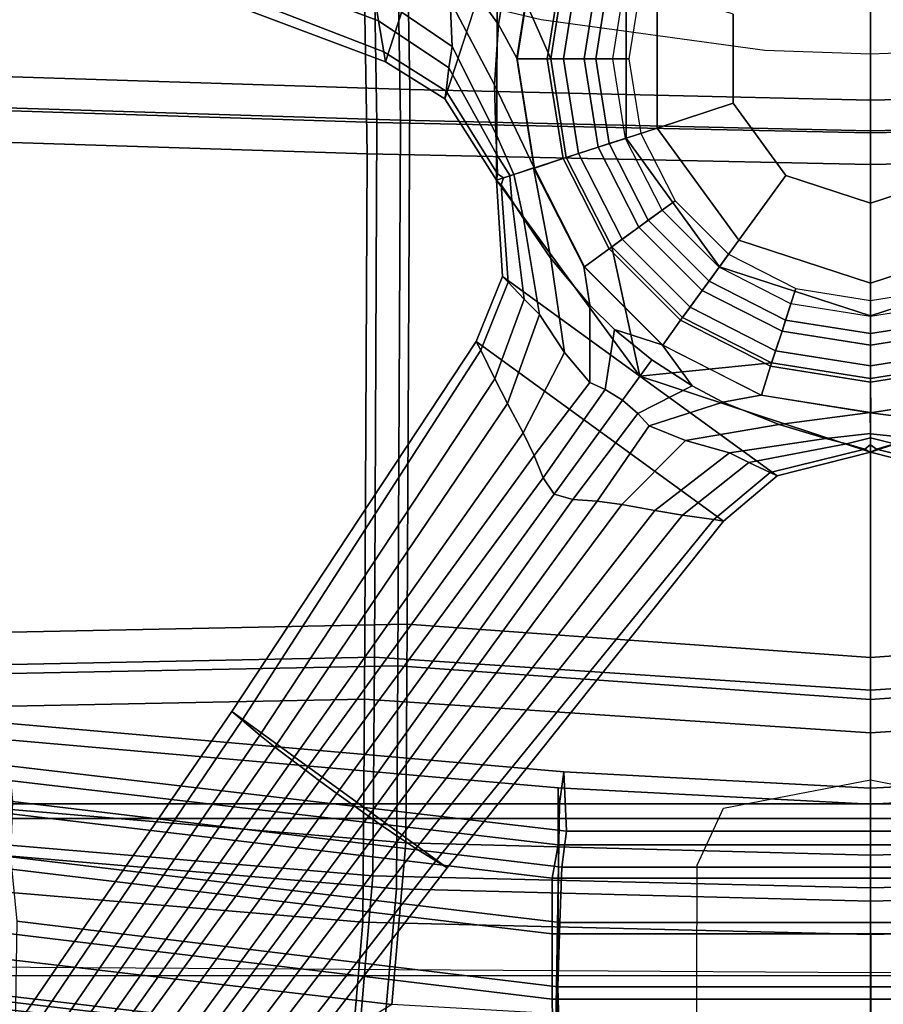
# Model space of a CAD drawing. Units: inches. Extents: x -2 to 195, y -6 to 147.
# Drawn here: x 38 to 41, y 24 to 28 of the extents above; entities that cross this region are included whole.
import ezdxf

# ---------------------------------------------------------------- set-up
doc = ezdxf.new("R2010")
doc.units = ezdxf.units.IN
doc.header["$MEASUREMENT"] = 0
for name, color, linetype in [('SEAT', 5, 'Continuous'), ('SEAT-BACKMAT', 5, 'Continuous'), ('SEAT-BASE', 5, 'Continuous'), ('SEAT-FABRIC', 5, 'Continuous'), ('SEAT-FRAME', 5, 'Continuous'), ('SEAT-SHAFT', 5, 'Continuous')]:
    doc.layers.add(name, color=color, linetype=linetype)

# ---------------------------------------------------------------- blocks, each defined once
blk = doc.blocks.new('1EMBODY_ARMS_0T')
at = {"layer": 'SEAT'}
blk.add_point((0, 0), dxfattribs=at)
at = {"layer": 'SEAT-BACKMAT'}
for points in [[(-2.2809, 1.8915, 18.8574), (-0.2425, 1.8816, 18.9935), (-0.1842, 3.7158, 19.1068), (-2.315, 3.5942, 18.9902)], [(-0.2425, 1.8816, 18.9935), (2.731, 1.9316, 19.2247), (2.7275, 3.6269, 19.302), (-0.1842, 3.7158, 19.1068)], [(-3.7415, 2.0431, 18.2654), (-3.7303, 1.9496, 18.3451), (-3.5293, 3.6619, 18.6251), (-3.5503, 3.6628, 18.5353)], [(-3.6053, 1.8246, 18.2201), (-3.7415, 2.0431, 18.2654), (-3.5503, 3.6628, 18.5353), (-3.4043, 3.5369, 18.5001)], [(-2.9708, 3.5991, 18.8765), (-3.5293, 3.6619, 18.6251), (-3.7303, 1.9496, 18.3451), (-3.1144, 1.8971, 18.6691)], [(-2.2809, 1.8915, 18.8574), (-2.315, 3.5942, 18.9902), (-2.9708, 3.5991, 18.8765), (-3.1144, 1.8971, 18.6691)], [(-0.0592, 3.5908, 18.9818), (-0.1175, 1.7566, 18.8685), (-2.1559, 1.7665, 18.7324), (-2.19, 3.4692, 18.8652)], [(2.8525, 3.5019, 19.177), (2.856, 1.8066, 19.0997), (-0.1175, 1.7566, 18.8685), (-0.0592, 3.5908, 18.9818)], [(-3.6053, 1.8246, 18.2201), (-3.4043, 3.5369, 18.5001), (-2.8458, 3.4741, 18.7515), (-2.9894, 1.7721, 18.5441)], [(-2.8458, 3.4741, 18.7515), (-2.19, 3.4692, 18.8652), (-2.1559, 1.7665, 18.7324), (-2.9894, 1.7721, 18.5441)], [(-3.1606, 0, 18.5767), (-3.1144, 1.8971, 18.6691), (-3.7303, 1.9496, 18.3451), (-3.834, 0, 18.2046)], [(-0.2425, 1.8816, 18.9935), (-0.2824, 0, 18.9544), (2.6704, 0, 19.1896), (2.731, 1.9316, 19.2247)], [(-2.2809, 1.8915, 18.8574), (-3.1144, 1.8971, 18.6691), (-3.1606, 0, 18.5767), (-2.4073, 0, 18.7639)], [(-2.2809, 1.8915, 18.8574), (-2.4073, 0, 18.7639), (-0.2824, 0, 18.9544), (-0.2425, 1.8816, 18.9935)], [(-3.6053, 1.8246, 18.2201), (-2.9894, 1.7721, 18.5441), (-3.0356, 0, 18.4517), (-3.709, 0, 18.0796)], [(2.7954, 0, 19.0646), (-0.1574, 0, 18.8294), (-0.1175, 1.7566, 18.8685), (2.856, 1.8066, 19.0997)], [(-3.0356, 0, 18.4517), (-2.9894, 1.7721, 18.5441), (-2.1559, 1.7665, 18.7324), (-2.2823, 0, 18.6389)], [(-0.1574, 0, 18.8294), (-2.2823, 0, 18.6389), (-2.1559, 1.7665, 18.7324), (-0.1175, 1.7566, 18.8685)], [(-3.7303, -1.9492, 18.3451), (-3.1144, -1.8968, 18.6691), (-3.1606, 0, 18.5767), (-3.834, 0, 18.2046)], [(-3.0356, 0, 18.4517), (-2.9894, -1.7718, 18.5441), (-3.6053, -1.8242, 18.2201), (-3.709, 0, 18.0796)], [(-3.1606, 0, 18.5767), (-3.1144, -1.8968, 18.6691), (-2.2809, -1.8911, 18.8574), (-2.4073, 0, 18.7639)], [(-2.1559, -1.7661, 18.7324), (-2.9894, -1.7718, 18.5441), (-3.0356, 0, 18.4517), (-2.2823, 0, 18.6389)], [(-0.2824, 0, 18.9544), (-2.4073, 0, 18.7639), (-2.2809, -1.8911, 18.8574), (-0.2425, -1.8812, 18.9935)], [(-2.1559, -1.7661, 18.7324), (-2.2823, 0, 18.6389), (-0.1574, 0, 18.8294), (-0.1175, -1.7562, 18.8685)], [(2.6704, 0, 19.1896), (-0.2824, 0, 18.9544), (-0.2425, -1.8812, 18.9935), (2.731, -1.9312, 19.2247)], [(-0.1175, -1.7562, 18.8685), (-0.1574, 0, 18.8294), (2.7954, 0, 19.0646), (2.856, -1.8062, 19.0997)]]:
    blk.add_3dface(points, dxfattribs=at)
at = {"layer": 'SEAT-BASE'}
blk.add_point((0, 0), dxfattribs=at)
for points in [[(-3.9497, 3.4355, 3.835), (-2.4885, 2.4342, 3.7612), (-3.084, 1.6145, 3.7612), (-4.4879, 2.6948, 3.835)], [(-2.5215, 2.396, 4.5115), (-2.4885, 2.4342, 3.7612), (-3.9497, 3.4355, 3.835), (-3.9169, 3.341, 4.4257)], [(0.6316, 3.4205, 4.5115), (0.5824, 3.432, 3.7612), (-0.0116, 1.8495, 3.6796), (0.0259, 1.8548, 4.5143)], [(1.0965, 1.4894, 3.6796), (-0.0116, 1.8495, 3.6796), (0.5824, 3.432, 3.7612), (1.5461, 3.1189, 3.7612)], [(0.7179, 3.3991, 5.1523), (0.6316, 3.4205, 4.5115), (0.0259, 1.8548, 4.5143), (0.1445, 1.876, 5.3124)], [(0.7179, 3.3991, 5.1523), (0.1445, 1.876, 5.3124), (0.2503, 1.8919, 5.7095), (0.7881, 3.3794, 5.4785)], [(-2.5215, 2.396, 4.5115), (-3.9169, 3.341, 4.4257), (-3.9091, 3.2426, 4.9402), (-2.5787, 2.3279, 5.1523)], [(-2.6239, 2.2708, 5.4785), (-2.5787, 2.3279, 5.1523), (-3.9091, 3.2426, 4.9402), (-3.9189, 3.1705, 5.2355)], [(-3.9401, 3.0971, 5.4649), (-2.6743, 2.2051, 5.728), (-2.6239, 2.2708, 5.4785), (-3.9189, 3.1705, 5.2355)], [(-3.9401, 3.0971, 5.4649), (-3.9611, 3.0453, 5.5839), (-2.7126, 2.1542, 5.8544), (-2.6743, 2.2051, 5.728)], [(-2.7126, 2.1542, 5.8544), (-3.9611, 3.0453, 5.5839), (-3.9858, 2.9957, 5.6633), (-2.7522, 2.1009, 5.9353)], [(-2.7522, 2.1009, 5.9353), (-3.9858, 2.9957, 5.6633), (-4.0286, 2.9269, 5.7083), (-2.8006, 2.0348, 5.9697)], [(-4.0286, 2.9269, 5.7083), (-4.0807, 2.865, 5.6633), (-2.8485, 1.9683, 5.9353), (-2.8006, 2.0348, 5.9697)], [(-4.0807, 2.865, 5.6633), (-4.1203, 2.8261, 5.5839), (-2.887, 1.9142, 5.8544), (-2.8485, 1.9683, 5.9353)], [(-2.887, 1.9142, 5.8544), (-4.1203, 2.8261, 5.5839), (-4.1631, 2.7902, 5.4649), (-2.9236, 1.862, 5.728)], [(-2.9705, 1.7938, 5.4785), (-2.9236, 1.862, 5.728), (-4.1631, 2.7902, 5.4649), (-4.2263, 2.7474, 5.2355)], [(-4.2919, 2.7158, 4.9402), (-3.0109, 1.7331, 5.1523), (-2.9705, 1.7938, 5.4785), (-4.2263, 2.7474, 5.2355)], [(-4.2919, 2.7158, 4.9402), (-4.3879, 2.6928, 4.4257), (-3.0579, 1.6577, 4.5115), (-3.0109, 1.7331, 5.1523)], [(-4.4879, 2.6948, 3.835), (-3.084, 1.6145, 3.7612), (-3.0579, 1.6577, 4.5115), (-4.3879, 2.6928, 4.4257)], [(-1.0777, 1.5031, 3.6796), (-1.7625, 0.5605, 3.6796), (-3.084, 1.6145, 3.7612), (-2.4885, 2.4342, 3.7612)], [(-1.0777, 1.5031, 3.6796), (-2.4885, 2.4342, 3.7612), (-2.5215, 2.396, 4.5115), (-1.1112, 1.4854, 4.5143)], [(-1.1112, 1.4854, 4.5143), (-2.5215, 2.396, 4.5115), (-2.5787, 2.3279, 5.1523), (-1.2196, 1.4328, 5.3124)], [(-1.3145, 1.3834, 5.7095), (-1.2196, 1.4328, 5.3124), (-2.5787, 2.3279, 5.1523), (-2.6239, 2.2708, 5.4785)], [(-1.4263, 1.3237, 6.0007), (-1.3145, 1.3834, 5.7095), (-2.6239, 2.2708, 5.4785), (-2.6743, 2.2051, 5.728)], [(-1.4263, 1.3237, 6.0007), (-2.6743, 2.2051, 5.728), (-2.7126, 2.1542, 5.8544), (-1.5126, 1.2819, 6.125)], [(-2.7126, 2.1542, 5.8544), (-2.7522, 2.1009, 5.9353), (-1.598, 1.2477, 6.1829), (-1.5126, 1.2819, 6.125)], [(-2.7522, 2.1009, 5.9353), (-2.8006, 2.0348, 5.9697), (-1.6595, 1.2057, 6.1973), (-1.598, 1.2477, 6.1829)], [(-1.6595, 1.2057, 6.1973), (-2.8006, 2.0348, 5.9697), (-2.8485, 1.9683, 5.9353), (-1.6804, 1.1343, 6.1829)], [(-1.6804, 1.1343, 6.1829), (-2.8485, 1.9683, 5.9353), (-2.887, 1.9142, 5.8544), (-1.6866, 1.0424, 6.125)], [(-2.887, 1.9142, 5.8544), (-2.9236, 1.862, 5.728), (-1.6996, 0.9475, 6.0007), (-1.6866, 1.0424, 6.125)], [(0.0469, 1.5943, 5.7659), (0.2503, 1.8919, 5.7095), (0.1445, 1.876, 5.3124), (-0.0349, 1.6075, 5.332)], [(0.2207, 1.6023, 6.1716), (0.3759, 1.9092, 6.0007), (0.2503, 1.8919, 5.7095), (0.0469, 1.5943, 5.7659)], [(-2.9705, 1.7938, 5.4785), (-1.722, 0.8227, 5.7095), (-1.6996, 0.9475, 6.0007), (-2.9236, 1.862, 5.728)], [(-0.1531, 1.6224, 3.6651), (-0.1234, 1.6183, 4.5258), (0.0259, 1.8548, 4.5143), (-0.0116, 1.8495, 3.6796)], [(-0.0116, 1.8495, 3.6796), (1.0965, 1.4894, 3.6796), (1.0775, 1.2226, 3.6651), (-0.1531, 1.6224, 3.6651)], [(-0.0349, 1.6075, 5.332), (0.1445, 1.876, 5.3124), (0.0259, 1.8548, 4.5143), (-0.1234, 1.6183, 4.5258)], [(-3.0109, 1.7331, 5.1523), (-1.7396, 0.7172, 5.3124), (-1.722, 0.8227, 5.7095), (-2.9705, 1.7938, 5.4785)], [(-3.0109, 1.7331, 5.1523), (-3.0579, 1.6577, 4.5115), (-1.7561, 0.5978, 4.5143), (-1.7396, 0.7172, 5.3124)], [(-3.0579, 1.6577, 4.5115), (-3.084, 1.6145, 3.7612), (-1.7625, 0.5605, 3.6796), (-1.7561, 0.5978, 4.5143)], [(-0.1531, 1.6224, 3.6651), (-0.4634, 1.4261, 3.6498), (-0.4387, 1.4219, 4.5387), (-0.1234, 1.6183, 4.5258)], [(0.4622, 1.4225, 3.6651), (-0.4634, 1.4261, 3.6498), (-0.1531, 1.6224, 3.6651), (0.4622, 1.4225, 3.6651)], [(-0.0349, 1.6075, 5.332), (-0.1234, 1.6183, 4.5258), (-0.4387, 1.4219, 4.5387), (-0.3664, 1.4246, 5.3411)], [(0.0469, 1.5943, 5.7659), (-0.0349, 1.6075, 5.332), (-0.3664, 1.4246, 5.3411), (-0.2848, 1.429, 5.8396)], [(0.2207, 1.6023, 6.1716), (0.0469, 1.5943, 5.7659), (-0.2848, 1.429, 5.8396), (-0.0995, 1.4334, 6.4455)], [(0.3699, 1.591, 6.3499), (0.2207, 1.6023, 6.1716), (-0.0995, 1.4334, 6.4455), (0.1306, 1.4184, 6.7738)], [(0.3699, 1.591, 6.3499), (0.1306, 1.4184, 6.7738), (0.2612, 1.3966, 6.863), (0.4257, 1.5602, 6.4104)], [(-1.7625, 0.5605, 3.6796), (-1.0777, 1.5031, 3.6796), (-0.8298, 1.4025, 3.6651), (-1.5903, 0.3558, 3.6651)], [(-1.1112, 1.4854, 4.5143), (-0.8514, 1.3818, 4.5258), (-0.8298, 1.4025, 3.6651), (-1.0777, 1.5031, 3.6796)], [(-1.1112, 1.4854, 4.5143), (-1.2196, 1.4328, 5.3124), (-0.9166, 1.321, 5.332), (-0.8514, 1.3818, 4.5258)], [(-1.2196, 1.4328, 5.3124), (-1.3145, 1.3834, 5.7095), (-0.975, 1.2623, 5.7659), (-0.9166, 1.321, 5.332)], [(-0.3664, 1.4246, 5.3411), (-0.446, 1.3744, 5.3404), (-0.4409, 1.3592, 5.8391), (-0.2848, 1.429, 5.8396)], [(-0.0995, 1.4334, 6.4455), (-0.2848, 1.429, 5.8396), (-0.4409, 1.3592, 5.8391), (-0.4153, 1.2828, 8.3348)], [(0.1306, 1.4184, 6.7738), (-0.0995, 1.4334, 6.4455), (-0.4153, 1.2828, 8.3348), (0.0017, 1.3489, 8.3348)], [(-0.4634, 1.4261, 3.6498), (-0.3766, 1.1597, 3.4256), (-0.7165, 0.9866, 3.4256), (-1.2101, 0.8792, 3.6651)], [(-1.2101, 0.8792, 3.6651), (-0.8298, 1.4025, 3.6651), (-0.4634, 1.4261, 3.6498), (-1.2101, 0.8792, 3.6651)], [(-0.4809, 1.4082, 4.5387), (-0.8514, 1.3818, 4.5258), (-0.9166, 1.321, 5.332), (-0.541, 1.3679, 5.3411)], [(-0.4809, 1.4082, 4.5387), (-0.4634, 1.4261, 3.6498), (-0.8298, 1.4025, 3.6651), (-0.8514, 1.3818, 4.5258)], [(-0.4544, 1.3993, 4.5382), (-0.4809, 1.4082, 4.5387), (-0.541, 1.3679, 5.3411), (-0.4463, 1.3751, 5.3404)], [(-0.4544, 1.3993, 4.5382), (-0.4634, 1.4261, 3.6498), (-0.4634, 1.4261, 3.6498), (-0.4809, 1.4082, 4.5387)], [(-0.4634, 1.4261, 3.6498), (-0.4634, 1.4261, 3.6498), (-0.4542, 1.3989, 4.5382), (-0.4387, 1.4219, 4.5387)], [(-0.4634, 1.4261, 3.6498), (0.4622, 1.4225, 3.6651), (0.0002, 1.2194, 3.4256), (-0.3766, 1.1597, 3.4256)], [(-0.3664, 1.4246, 5.3411), (-0.4387, 1.4219, 4.5387), (-0.4542, 1.3989, 4.5382), (-0.446, 1.3744, 5.3404)], [(0.4622, 1.4225, 3.6651), (0.7168, 0.9866, 3.4256), (0.3769, 1.1597, 3.4256), (0.0002, 1.2194, 3.4256)], [(0.2612, 1.3966, 6.863), (0.1306, 1.4184, 6.7738), (0.0017, 1.3489, 8.3348), (0.4186, 1.2828, 8.3348)], [(-1.3145, 1.3834, 5.7095), (-1.4263, 1.3237, 6.0007), (-1.1204, 1.1666, 6.1716), (-0.975, 1.2623, 5.7659)], [(-0.541, 1.3679, 5.3411), (-0.9166, 1.321, 5.332), (-0.975, 1.2623, 5.7659), (-0.6095, 1.3235, 5.8396)], [(-0.4412, 1.36, 5.839), (-0.6095, 1.3235, 5.8396), (-0.7621, 1.2182, 6.4455), (-0.416, 1.2847, 8.3348)], [(-0.4412, 1.36, 5.839), (-0.4463, 1.3751, 5.3404), (-0.541, 1.3679, 5.3411), (-0.6095, 1.3235, 5.8396)], [(-1.4263, 1.3237, 6.0007), (-1.5126, 1.2819, 6.125), (-1.2344, 1.0697, 6.3499), (-1.1204, 1.1666, 6.1716)], [(-0.6095, 1.3235, 5.8396), (-0.975, 1.2623, 5.7659), (-1.1204, 1.1666, 6.1716), (-0.7621, 1.2182, 6.4455)], [(0.0001, 1.3476, 8.3348), (-0.4168, 1.2815, 8.3348), (-0.3808, 1.172, 8.4464), (0, 1.2323, 8.4464)], [(0.4171, 1.2815, 8.3348), (0.0001, 1.3476, 8.3348), (0, 1.2323, 8.4464), (0.3808, 1.172, 8.4464)], [(-1.598, 1.2477, 6.1829), (-1.2615, 1.012, 6.4104), (-1.2344, 1.0697, 6.3499), (-1.5126, 1.2819, 6.125)], [(-0.416, 1.2847, 8.3348), (-0.7621, 1.2182, 6.4455), (-0.9394, 1.0707, 6.7738), (-0.7922, 1.0931, 8.3348)], [(-0.4168, 1.2815, 8.3348), (-0.793, 1.0899, 8.3348), (-0.7243, 0.9969, 8.4464), (-0.3808, 1.172, 8.4464)], [(-1.6595, 1.2057, 6.1973), (-1.3011, 0.9453, 6.4389), (-1.2615, 1.012, 6.4104), (-1.598, 1.2477, 6.1829)], [(-1.3523, 0.887, 6.4104), (-1.3011, 0.9453, 6.4389), (-1.6595, 1.2057, 6.1973), (-1.6804, 1.1343, 6.1829)], [(-0.7621, 1.2182, 6.4455), (-1.1204, 1.1666, 6.1716), (-1.2344, 1.0697, 6.3499), (-0.9394, 1.0707, 6.7738)], [(0, 1.2323, 8.4464), (-0.3808, 1.172, 8.4464), (-0.3375, 1.0388, 8.4464), (0, 1.0923, 8.4464)], [(0, 1.1709, 2.3562), (-0.3618, 1.1136, 2.3562), (-0.3766, 1.1597, 3.4256), (0.0002, 1.2194, 3.4256)], [(0.3808, 1.172, 8.4464), (0, 1.2323, 8.4464), (0, 1.0923, 8.4464), (0.3375, 1.0388, 8.4464)], [(0.3618, 1.1136, 2.3562), (0, 1.1709, 2.3562), (0.0002, 1.2194, 3.4256), (0.3769, 1.1597, 3.4256)], [(-0.3808, 1.172, 8.4464), (-0.7243, 0.9969, 8.4464), (-0.642, 0.8837, 8.4464), (-0.3375, 1.0388, 8.4464)], [(0, 1.0922, 2.281), (-0.3375, 1.0388, 2.281), (-0.3618, 1.1136, 2.3562), (0, 1.1709, 2.3562)], [(0.3375, 1.0388, 2.281), (0, 1.0922, 2.281), (0, 1.1709, 2.3562), (0.3618, 1.1136, 2.3562)], [(-1.3988, 0.8434, 6.3499), (-1.3523, 0.887, 6.4104), (-1.6804, 1.1343, 6.1829), (-1.6866, 1.0424, 6.125)], [(-0.3618, 1.1136, 2.3562), (-0.6882, 0.9473, 2.3562), (-0.7165, 0.9866, 3.4256), (-0.3766, 1.1597, 3.4256)], [(-0.793, 1.0899, 8.3348), (-1.0915, 0.7914, 8.3348), (-0.997, 0.7243, 8.4464), (-0.7243, 0.9969, 8.4464)], [(-0.7922, 1.0931, 8.3348), (-0.9394, 1.0707, 6.7738), (-1.0323, 0.9763, 6.863), (-1.0907, 0.7946, 8.3348)], [(-0.3375, 1.0388, 2.281), (-0.642, 0.8836, 2.281), (-0.6882, 0.9473, 2.3562), (-0.3618, 1.1136, 2.3562)], [(0, 1.0923, 8.4464), (-0.3375, 1.0388, 8.4464), (-0.3035, 0.9342, 8.3839), (0, 0.9823, 8.3839)], [(0.0001, 1.0475, 2.281), (-0.3236, 0.9962, 2.281), (-0.3375, 1.0388, 2.281), (0, 1.0922, 2.281)], [(0.3375, 1.0388, 8.4464), (0, 1.0923, 8.4464), (0, 0.9823, 8.3839), (0.3036, 0.9342, 8.3839)], [(0.3237, 0.9962, 2.281), (0.0001, 1.0475, 2.281), (0, 1.0922, 2.281), (0.3375, 1.0388, 2.281)], [(-1.0323, 0.9763, 6.863), (-0.9394, 1.0707, 6.7738), (-1.2344, 1.0697, 6.3499), (-1.2615, 1.012, 6.4104)], [(-1.3988, 0.8434, 6.3499), (-1.6866, 1.0424, 6.125), (-1.6996, 0.9475, 6.0007), (-1.4557, 0.7051, 6.1716)], [(-0.3236, 0.9962, 2.281), (-0.6156, 0.8474, 2.281), (-0.642, 0.8836, 2.281), (-0.3375, 1.0388, 2.281)], [(-0.3375, 1.0388, 8.4464), (-0.642, 0.8837, 8.4464), (-0.5774, 0.7947, 8.3839), (-0.3035, 0.9342, 8.3839)], [(0, 0.9211, 2.3794), (-0.2846, 0.876, 2.3794), (-0.3236, 0.9962, 2.281), (0.0001, 1.0475, 2.281)], [(0.2846, 0.876, 2.3794), (0, 0.9211, 2.3794), (0.0001, 1.0475, 2.281), (0.3237, 0.9962, 2.281)], [(-1.2615, 1.012, 6.4104), (-1.3011, 0.9453, 6.4389), (-1.1481, 0.8341, 6.9058), (-1.0323, 0.9763, 6.863)], [(-1.0907, 0.7946, 8.3348), (-1.0323, 0.9763, 6.863), (-1.1481, 0.8341, 6.9058), (-1.2475, 0.68, 6.863)], [(-1.1594, 0.377, 3.4256), (-1.2101, 0.8792, 3.6651), (-0.7165, 0.9866, 3.4256), (-0.9862, 0.7168, 3.4256)], [(-0.7243, 0.9969, 8.4464), (-0.997, 0.7243, 8.4464), (-0.8837, 0.642, 8.4464), (-0.642, 0.8837, 8.4464)], [(-0.6882, 0.9473, 2.3562), (-0.9473, 0.6882, 2.3562), (-0.9862, 0.7168, 3.4256), (-0.7165, 0.9866, 3.4256)], [(-0.2846, 0.876, 2.3794), (-0.5414, 0.7452, 2.3794), (-0.6156, 0.8474, 2.281), (-0.3236, 0.9962, 2.281)], [(-1.4557, 0.7051, 6.1716), (-1.6996, 0.9475, 6.0007), (-1.722, 0.8227, 5.7095), (-1.5018, 0.5372, 5.7659)], [(-1.1481, 0.8341, 6.9058), (-1.3011, 0.9453, 6.4389), (-1.3523, 0.887, 6.4104), (-1.2475, 0.68, 6.863)], [(-0.642, 0.8836, 2.281), (-0.8836, 0.642, 2.281), (-0.9473, 0.6882, 2.3562), (-0.6882, 0.9473, 2.3562)], [(-0.3028, 0.932, 2.3931), (-0.7928, 0.576, 2.3931), (-0.7928, 0.576, 9.8931), (-0.3028, 0.932, 9.8931)], [(-0.3028, 0.932, 9.8931), (-0.7928, 0.576, 9.8931), (-0.6917, 0.5026, 10.0181), (-0.2642, 0.8132, 10.0181)], [(0.3028, 0.932, 2.3931), (-0.3028, 0.932, 2.3931), (-0.3028, 0.932, 9.8931), (0.3028, 0.932, 9.8931)], [(0.3028, 0.932, 9.8931), (-0.3028, 0.932, 9.8931), (-0.2642, 0.8132, 10.0181), (0.2642, 0.8132, 10.0181)], [(-1.2101, 0.8792, 3.6651), (-1.4995, 0, 3.6498), (-1.5903, 0.3558, 3.6651), (-1.2101, 0.8792, 3.6651)], [(-1.219, 0.0002, 3.4256), (-1.4995, 0, 3.6498), (-1.2101, 0.8792, 3.6651), (-1.1594, 0.377, 3.4256)], [(-1.3988, 0.8434, 6.3499), (-1.3086, 0.5625, 6.7738), (-1.2475, 0.68, 6.863), (-1.3523, 0.887, 6.4104)], [(-0.642, 0.8837, 8.4464), (-0.8837, 0.642, 8.4464), (-0.7947, 0.5774, 8.3839), (-0.5774, 0.7947, 8.3839)], [(-0.6156, 0.8474, 2.281), (-0.8474, 0.6157, 2.281), (-0.8836, 0.642, 2.281), (-0.642, 0.8836, 2.281)], [(-1.3988, 0.8434, 6.3499), (-1.4557, 0.7051, 6.1716), (-1.394, 0.3483, 6.4455), (-1.3086, 0.5625, 6.7738)], [(-0.5414, 0.7452, 2.3794), (-0.7452, 0.5414, 2.3794), (-0.8474, 0.6157, 2.281), (-0.6156, 0.8474, 2.281)], [(-1.5018, 0.5372, 5.7659), (-1.722, 0.8227, 5.7095), (-1.7396, 0.7172, 5.3124), (-1.5396, 0.4636, 5.332)], [(-1.2475, 0.68, 6.863), (-1.3086, 0.5625, 6.7738), (-1.2823, 0.4184, 8.3348), (-1.0907, 0.7946, 8.3348)], [(-1.0915, 0.7914, 8.3348), (-1.2831, 0.4152, 8.3348), (-1.172, 0.3808, 8.4464), (-0.997, 0.7243, 8.4464)], [(-0.2642, 0.8132, 10.0181), (-0.6917, 0.5026, 10.0181), (-0.445, 0.3233, 10.0181), (-0.17, 0.5231, 10.0181)], [(0.2642, 0.8132, 10.0181), (-0.2642, 0.8132, 10.0181), (-0.17, 0.5231, 10.0181), (0.17, 0.5231, 10.0181)], [(-1.5396, 0.4636, 5.332), (-1.7396, 0.7172, 5.3124), (-1.7561, 0.5978, 4.5143), (-1.5772, 0.3828, 4.5258)], [(-0.997, 0.7243, 8.4464), (-1.172, 0.3808, 8.4464), (-1.0388, 0.3375, 8.4464), (-0.8837, 0.642, 8.4464)], [(-0.9473, 0.6882, 2.3562), (-1.1136, 0.3618, 2.3562), (-1.1594, 0.377, 3.4256), (-0.9862, 0.7168, 3.4256)], [(-1.4557, 0.7051, 6.1716), (-1.5018, 0.5372, 5.7659), (-1.4471, 0.1707, 5.8396), (-1.394, 0.3483, 6.4455)], [(-0.8836, 0.642, 2.281), (-1.0388, 0.3375, 2.281), (-1.1136, 0.3618, 2.3562), (-0.9473, 0.6882, 2.3562)], [(-0.8474, 0.6157, 2.281), (-0.9961, 0.3237, 2.281), (-1.0388, 0.3375, 2.281), (-0.8836, 0.642, 2.281)], [(-0.8837, 0.642, 8.4464), (-1.0388, 0.3375, 8.4464), (-0.9342, 0.3035, 8.3839), (-0.7947, 0.5774, 8.3839)], [(-0.7452, 0.5414, 2.3794), (-0.876, 0.2846, 2.3794), (-0.9961, 0.3237, 2.281), (-0.8474, 0.6157, 2.281)], [(-1.5903, 0.3558, 3.6651), (-1.5772, 0.3828, 4.5258), (-1.7561, 0.5978, 4.5143), (-1.7625, 0.5605, 3.6796)], [(-0.7928, 0.576, 2.3931), (-0.98, 0, 2.3931), (-0.98, 0, 9.8931), (-0.7928, 0.576, 9.8931)], [(-0.7928, 0.576, 9.8931), (-0.98, 0, 9.8931), (-0.855, 0, 10.0181), (-0.6917, 0.5026, 10.0181)], [(-1.5018, 0.5372, 5.7659), (-1.5396, 0.4636, 5.332), (-1.4681, 0.0918, 5.3411), (-1.4471, 0.1707, 5.8396)], [(-1.3086, 0.5625, 6.7738), (-1.394, 0.3483, 6.4455), (-1.3484, 0.0015, 8.3348), (-1.2823, 0.4184, 8.3348)], [(-0.6917, 0.5026, 10.0181), (-0.855, 0, 10.0181), (-0.55, 0, 10.0181), (-0.445, 0.3233, 10.0181)], [(-1.5396, 0.4636, 5.332), (-1.5772, 0.3828, 4.5258), (-1.4879, 0.0222, 4.5387), (-1.4681, 0.0918, 5.3411)], [(-1.2831, 0.4152, 8.3348), (-1.3492, -0.0017, 8.3348), (-1.2323, 0, 8.4464), (-1.172, 0.3808, 8.4464)], [(-1.5903, 0.3558, 3.6651), (-1.4995, 0, 3.6498), (-1.4879, 0.0222, 4.5387), (-1.5772, 0.3828, 4.5258)], [(-1.172, 0.3808, 8.4464), (-1.2323, 0, 8.4464), (-1.0923, 0, 8.4464), (-1.0388, 0.3375, 8.4464)], [(-1.1136, 0.3618, 2.3562), (-1.1709, 0, 2.3562), (-1.219, 0.0002, 3.4256), (-1.1594, 0.377, 3.4256)], [(-1.394, 0.3483, 6.4455), (-1.4471, 0.1707, 5.8396), (-1.4289, 0.0007, 5.8391), (-1.3484, 0.0015, 8.3348)], [(-1.0388, 0.3375, 2.281), (-1.0922, 0, 2.281), (-1.1709, 0, 2.3562), (-1.1136, 0.3618, 2.3562)], [(-1.0388, 0.3375, 8.4464), (-1.0923, 0, 8.4464), (-0.9823, 0, 8.3839), (-0.9342, 0.3035, 8.3839)], [(-0.9961, 0.3237, 2.281), (-1.0474, 0, 2.281), (-1.0922, 0, 2.281), (-1.0388, 0.3375, 2.281)], [(-0.876, 0.2846, 2.3794), (-0.9211, 0, 2.3794), (-1.0474, 0, 2.281), (-0.9961, 0.3237, 2.281)], [(-1.4681, 0.0918, 5.3411), (-1.445, 0.0005, 5.3404), (-1.4289, 0.0007, 5.8391), (-1.4471, 0.1707, 5.8396)], [(-1.4681, 0.0918, 5.3411), (-1.4879, 0.0222, 4.5387), (-1.4708, 0.0003, 4.5382), (-1.445, 0.0005, 5.3404)], [(-1.4879, -0.0222, 4.5387), (-1.4995, 0, 3.6498), (-1.5903, -0.3558, 3.6651), (-1.5772, -0.3828, 4.5258)], [(-1.2101, -0.8792, 3.6651), (-1.5903, -0.3558, 3.6651), (-1.4995, 0, 3.6498), (-1.2101, -0.8792, 3.6651)], [(-1.4995, 0, 3.6498), (-1.4995, 0, 3.6498), (-1.4708, 0.0003, 4.5382), (-1.4879, 0.0222, 4.5387)], [(-1.4712, 0.0003, 4.5382), (-1.4995, 0, 3.6498), (-1.4995, 0, 3.6498), (-1.4879, -0.0222, 4.5387)], [(-1.2101, -0.8792, 3.6651), (-1.4995, 0, 3.6498), (-1.219, 0.0002, 3.4256), (-1.1594, -0.3765, 3.4256)], [(-1.4712, 0.0003, 4.5382), (-1.4879, -0.0222, 4.5387), (-1.4681, -0.0918, 5.3411), (-1.4457, 0.0005, 5.3404)], [(-1.4298, 0.0006, 5.839), (-1.4457, 0.0005, 5.3404), (-1.4681, -0.0918, 5.3411), (-1.4471, -0.1707, 5.8396)], [(-1.4298, 0.0006, 5.839), (-1.4471, -0.1707, 5.8396), (-1.394, -0.3483, 6.4455), (-1.3504, 0.0013, 8.3348)], [(-1.3504, 0.0013, 8.3348), (-1.394, -0.3483, 6.4455), (-1.3086, -0.5625, 6.7738), (-1.2844, -0.4156, 8.3348)], [(-1.2323, 0, 8.4464), (-1.172, -0.3808, 8.4464), (-1.0388, -0.3375, 8.4464), (-1.0923, 0, 8.4464)], [(-1.1709, 0, 2.3562), (-1.1136, -0.3618, 2.3562), (-1.1594, -0.3765, 3.4256), (-1.219, 0.0002, 3.4256)], [(-1.0922, 0, 2.281), (-1.0388, -0.3375, 2.281), (-1.1136, -0.3618, 2.3562), (-1.1709, 0, 2.3562)], [(-1.0923, 0, 8.4464), (-1.0388, -0.3375, 8.4464), (-0.9342, -0.3035, 8.3839), (-0.9823, 0, 8.3839)], [(-1.0474, 0, 2.281), (-0.9961, -0.3237, 2.281), (-1.0388, -0.3375, 2.281), (-1.0922, 0, 2.281)], [(-0.9211, 0, 2.3794), (-0.876, -0.2846, 2.3794), (-0.9961, -0.3237, 2.281), (-1.0474, 0, 2.281)], [(-0.98, 0, 2.3931), (-0.7928, -0.576, 2.3931), (-0.7928, -0.576, 9.8931), (-0.98, 0, 9.8931)], [(-0.98, 0, 9.8931), (-0.7928, -0.576, 9.8931), (-0.6917, -0.5026, 10.0181), (-0.855, 0, 10.0181)], [(-0.855, 0, 10.0181), (-0.6917, -0.5026, 10.0181), (-0.445, -0.3233, 10.0181), (-0.55, 0, 10.0181)], [(-1.4879, -0.0222, 4.5387), (-1.5772, -0.3828, 4.5258), (-1.5396, -0.4636, 5.332), (-1.4681, -0.0918, 5.3411)], [(-1.3492, -0.0017, 8.3348), (-1.2831, -0.4187, 8.3348), (-1.172, -0.3808, 8.4464), (-1.2323, 0, 8.4464)]]:
    blk.add_3dface(points, dxfattribs=at)
at = {"layer": 'SEAT-FABRIC'}
blk.add_point((0, 0, 5.9062), dxfattribs=at)
for points in [[(-3.9053, 3.858, 17.8521), (-3.5871, 3.6077, 18.585), (-3.7922, 1.8611, 18.2994), (-4.0517, 2.1046, 17.6405)], [(-2.4413, 1.9293, 18.9495), (-0.3622, 1.9192, 19.0883), (-0.3027, 3.7901, 19.2039), (-2.4761, 3.6661, 19.085)], [(-0.3622, 1.9192, 19.0883), (2.6708, 1.9702, 19.3241), (2.6672, 3.6994, 19.403), (-0.3027, 3.7901, 19.2039)], [(-3.7922, 1.8611, 18.2994), (-3.9312, 2.0839, 18.3457), (-3.7361, 3.7361, 18.621), (-3.5871, 3.6077, 18.585)], [(-3.145, 3.6711, 18.969), (-3.7146, 3.7352, 18.7125), (-3.9197, 1.9886, 18.4269), (-3.2915, 1.9351, 18.7574)], [(-2.4413, 1.9293, 18.9495), (-2.4761, 3.6661, 19.085), (-3.145, 3.6711, 18.969), (-3.2915, 1.9351, 18.7574)], [(-0.1752, 3.6626, 19.0764), (-0.2347, 1.7917, 18.9608), (-2.3138, 1.8018, 18.822), (-2.3486, 3.5386, 18.9575)], [(2.7947, 3.5719, 19.2755), (2.7983, 1.8427, 19.1966), (-0.2347, 1.7917, 18.9608), (-0.1752, 3.6626, 19.0764)], [(-3.7922, 1.8611, 18.2994), (-3.5871, 3.6077, 18.585), (-3.0175, 3.5436, 18.8415), (-3.164, 1.8076, 18.6299)], [(-3.0175, 3.5436, 18.8415), (-2.3486, 3.5386, 18.9575), (-2.3138, 1.8018, 18.822), (-3.164, 1.8076, 18.6299)], [(-3.8894, 1.1962, 18.644), (-2.8965, 1.1883, 20.5276), (-2.8965, 3.3446, 20.5276), (-3.8894, 3.3837, 18.644)], [(-2.8398, 1.1851, 20.5114), (-3.8396, 1.202, 18.6082), (-3.8396, 3.3895, 18.6082), (-2.8398, 3.3414, 20.5114)], [(-2.7793, 1.1905, 22.2545), (-2.9972, 1.1907, 23.4823), (-2.7472, 3.3157, 23.4823), (-2.5918, 3.3468, 22.2545)], [(-2.7793, 1.1905, 22.2545), (-2.5918, 3.3468, 22.2545), (-2.8965, 3.3446, 20.5276), (-2.8965, 1.1883, 20.5276)], [(-2.8398, 1.1851, 20.5114), (-2.8398, 3.3414, 20.5114), (-2.5306, 3.3252, 22.2787), (-2.7181, 1.1689, 22.2787)], [(-3.5853, 1.2138, 25.9479), (-3.3353, 3.2763, 25.9479), (-3.0861, 3.3072, 25.1907), (-3.3361, 1.2135, 25.1907)], [(-3.1243, 1.2135, 24.3524), (-3.3361, 1.2135, 25.1907), (-3.0861, 3.3072, 25.1907), (-2.8743, 3.3073, 24.3524)], [(-3.1243, 1.2135, 24.3524), (-2.8743, 3.3073, 24.3524), (-2.7472, 3.3157, 23.4823), (-2.9972, 1.1907, 23.4823)], [(-2.7181, 1.1689, 22.2787), (-2.5306, 3.3252, 22.2787), (-2.695, 3.2835, 23.5324), (-2.945, 1.1585, 23.5324)], [(-3.5853, 1.2138, 25.9479), (-4.2966, 1.2006, 27.1368), (-4.0466, 3.2943, 27.1368), (-3.3353, 3.2763, 25.9479)], [(-3.5374, 1.1921, 25.982), (-3.2922, 1.1848, 25.2398), (-3.0422, 3.2786, 25.2398), (-3.2874, 3.2546, 25.982)], [(-3.0814, 1.1768, 24.4204), (-2.8314, 3.2706, 24.4204), (-3.0422, 3.2786, 25.2398), (-3.2922, 1.1848, 25.2398)], [(-3.0814, 1.1768, 24.4204), (-2.945, 1.1585, 23.5324), (-2.695, 3.2835, 23.5324), (-2.8314, 3.2706, 24.4204)], [(-3.5374, 1.1921, 25.982), (-3.2874, 3.2546, 25.982), (-4.0236, 3.2653, 27.2318), (-4.2736, 1.1715, 27.2318)], [(-3.3386, 0.0004, 18.6632), (-3.2915, 1.9351, 18.7574), (-3.9197, 1.9886, 18.4269), (-4.0254, 0.0004, 18.2836)], [(-0.3622, 1.9192, 19.0883), (-0.4029, 0.0004, 19.0484), (2.609, 0.0004, 19.2884), (2.6708, 1.9702, 19.3241)], [(-2.4413, 1.9293, 18.9495), (-3.2915, 1.9351, 18.7574), (-3.3386, 0.0004, 18.6632), (-2.5703, 0.0004, 18.8541)], [(-2.4413, 1.9293, 18.9495), (-2.5703, 0.0004, 18.8541), (-0.4029, 0.0004, 19.0484), (-0.3622, 1.9192, 19.0883)], [(-3.7922, 1.8611, 18.2994), (-3.164, 1.8076, 18.6299), (-3.2111, 0.0004, 18.5357), (-3.8979, 0.0004, 18.1561)], [(2.7365, 0.0004, 19.1609), (-0.2754, 0.0004, 18.9209), (-0.2347, 1.7917, 18.9608), (2.7983, 1.8427, 19.1966)], [(-3.2111, 0.0004, 18.5357), (-3.164, 1.8076, 18.6299), (-2.3138, 1.8018, 18.822), (-2.4428, 0.0004, 18.7266)], [(-0.2754, 0.0004, 18.9209), (-2.4428, 0.0004, 18.7266), (-2.3138, 1.8018, 18.822), (-0.2347, 1.7917, 18.9608)], [(-3.5853, -0.0001, 25.9479), (-4.4216, -0.0002, 27.1368), (-4.2966, 1.2006, 27.1368), (-3.5853, 1.2138, 25.9479)], [(-2.8398, 0, 20.5114), (-3.8396, -0.0005, 18.6082), (-3.8396, 1.202, 18.6082), (-2.8398, 1.1851, 20.5114)], [(-3.5853, -0.0001, 25.9479), (-3.5853, 1.2138, 25.9479), (-3.3361, 1.2135, 25.1907), (-3.3361, 0.0001, 25.1907)], [(-3.1243, -0.0002, 24.3524), (-3.3361, 0.0001, 25.1907), (-3.3361, 1.2135, 25.1907), (-3.1243, 1.2135, 24.3524)], [(-3.1243, -0.0002, 24.3524), (-3.1243, 1.2135, 24.3524), (-2.9972, 1.1907, 23.4823), (-2.9972, -0.0001, 23.4823)], [(-3.5374, 0, 25.982), (-3.5374, 1.1921, 25.982), (-4.2736, 1.1715, 27.2318), (-4.3986, -0.0006, 27.2318)], [(-3.8894, -0.0005, 18.644), (-2.8965, -0.0001, 20.5276), (-2.8965, 1.1883, 20.5276), (-3.8894, 1.1962, 18.644)], [(-3.5374, 0, 25.982), (-3.2922, 0.0002, 25.2398), (-3.2922, 1.1848, 25.2398), (-3.5374, 1.1921, 25.982)], [(-3.0814, 0, 24.4204), (-3.0814, 1.1768, 24.4204), (-3.2922, 1.1848, 25.2398), (-3.2922, 0.0002, 25.2398)], [(-3.0814, 0, 24.4204), (-2.945, 0.0001, 23.5324), (-2.945, 1.1585, 23.5324), (-3.0814, 1.1768, 24.4204)], [(-2.8418, 0, 22.2545), (-2.9972, -0.0001, 23.4823), (-2.9972, 1.1907, 23.4823), (-2.7793, 1.1905, 22.2545)], [(-2.7806, 0.0005, 22.2787), (-2.7181, 1.1689, 22.2787), (-2.945, 1.1585, 23.5324), (-2.945, 0.0001, 23.5324)], [(-2.8418, 0, 22.2545), (-2.7793, 1.1905, 22.2545), (-2.8965, 1.1883, 20.5276), (-2.8965, -0.0001, 20.5276)], [(-2.8398, 0, 20.5114), (-2.8398, 1.1851, 20.5114), (-2.7181, 1.1689, 22.2787), (-2.7806, 0.0005, 22.2787)], [(-3.9197, -1.9882, 18.4269), (-3.2915, -1.9347, 18.7574), (-3.3386, 0, 18.6632), (-4.0254, 0, 18.2836)], [(-3.2111, 0, 18.5357), (-3.164, -1.8072, 18.6299), (-3.7922, -1.8607, 18.2994), (-3.8979, 0, 18.1561)], [(-2.8398, -1.1899, 20.5114), (-3.8396, -1.2042, 18.6082), (-3.8396, -0.0005, 18.6082), (-2.8398, 0, 20.5114)], [(-3.5853, -1.1612, 25.9479), (-3.5853, -0.0001, 25.9479), (-3.3361, 0.0001, 25.1907), (-3.3361, -1.1615, 25.1907)], [(-3.5374, -1.1829, 25.982), (-3.2922, -1.1902, 25.2398), (-3.2922, 0.0002, 25.2398), (-3.5374, 0, 25.982)], [(-3.3386, 0, 18.6632), (-3.2915, -1.9347, 18.7574), (-2.4413, -1.9289, 18.9495), (-2.5703, 0, 18.8541)], [(-3.1243, -1.1615, 24.3524), (-3.3361, -1.1615, 25.1907), (-3.3361, 0.0001, 25.1907), (-3.1243, -0.0002, 24.3524)], [(-3.0814, -1.1982, 24.4204), (-3.0814, 0, 24.4204), (-3.2922, 0.0002, 25.2398), (-3.2922, -1.1902, 25.2398)], [(-2.3138, -1.8014, 18.822), (-3.164, -1.8072, 18.6299), (-3.2111, 0, 18.5357), (-2.4428, 0, 18.7266)], [(-3.0814, -1.1982, 24.4204), (-2.945, -1.1852, 23.5324), (-2.945, 0.0001, 23.5324), (-3.0814, 0, 24.4204)], [(-2.7793, -1.1845, 22.2545), (-2.9972, -1.153, 23.4823), (-2.9972, -0.0001, 23.4823), (-2.8418, 0, 22.2545)], [(-2.7181, -1.2061, 22.2787), (-2.7806, 0.0005, 22.2787), (-2.945, 0.0001, 23.5324), (-2.945, -1.1852, 23.5324)], [(-2.7793, -1.1845, 22.2545), (-2.8418, 0, 22.2545), (-2.8965, -0.0001, 20.5276), (-2.8965, -1.1867, 20.5276)], [(-2.8398, -1.1899, 20.5114), (-2.8398, 0, 20.5114), (-2.7806, 0.0005, 22.2787), (-2.7181, -1.2061, 22.2787)], [(-0.4029, 0, 19.0484), (-2.5703, 0, 18.8541), (-2.4413, -1.9289, 18.9495), (-0.3622, -1.9188, 19.0883)], [(-2.3138, -1.8014, 18.822), (-2.4428, 0, 18.7266), (-0.2754, 0, 18.9209), (-0.2347, -1.7913, 18.9608)], [(2.609, 0, 19.2884), (-0.4029, 0, 19.0484), (-0.3622, -1.9188, 19.0883), (2.6708, -1.9698, 19.3241)], [(-0.2347, -1.7913, 18.9608), (-0.2754, 0, 18.9209), (2.7365, 0, 19.1609), (2.7983, -1.8423, 19.1966)], [(-3.5853, -1.1612, 25.9479), (-4.2966, -1.1432, 27.1368), (-4.4216, -0.0002, 27.1368), (-3.5853, -0.0001, 25.9479)], [(-3.5374, -1.1829, 25.982), (-3.5374, 0, 25.982), (-4.3986, -0.0006, 27.2318), (-4.2736, -1.1722, 27.2318)], [(-3.8894, -1.2101, 18.644), (-2.8965, -1.1867, 20.5276), (-2.8965, -0.0001, 20.5276), (-3.8894, -0.0005, 18.644)], [(-3.1243, -1.1615, 24.3524), (-3.1243, -0.0002, 24.3524), (-2.9972, -0.0001, 23.4823), (-2.9972, -1.153, 23.4823)]]:
    blk.add_3dface(points, dxfattribs=at)
at = {"layer": 'SEAT-FRAME'}
for points, invisible_edges in [([(-2.73, 4.0987, 12.7366), (-3.4943, 4.1002, 13.1314), (-3.4943, -4.1002, 13.1314), (-2.73, -4.0987, 12.7366)], 8), ([(-2.73, -4.0987, 12.7366), (-1.7051, -4.1049, 12.4514), (-1.7051, 4.1049, 12.4514), (-2.73, 4.0987, 12.7366)], 10), ([(-1.7051, -4.1049, 12.4514), (0.363, -4.0984, 11.8749), (0.363, 4.0984, 11.8749), (-1.7051, 4.1049, 12.4514)], 10), ([(0.2579, 1.708, 14.4252), (-0.7646, 4.0593, 14.4288), (-2.1008, 3.9751, 14.7583), (0.1484, 1.2559, 14.4674)], 5), ([(1.4162, 4.0904, 13.9482), (1.2368, 3.7864, 14.1201), (0.8652, 3.1907, 14.2263), (-0.7646, 4.0593, 14.4288)], 5), ([(-0.7646, 4.0593, 14.4288), (0.2579, 1.708, 14.4252), (0.4802, 2.3724, 14.3468), (0.8652, 3.1907, 14.2263)], 9), ([(-2.1008, 3.9751, 14.7583), (-4.0423, 3.7008, 15.3474), (-3.9377, 0.6627, 15.4418), (-3.5348, 0.6625, 15.3274)], 8), ([(-2.1008, 3.9751, 14.7583), (-3.5348, 0.6625, 15.3274), (-3.0745, 0.6615, 15.2024), (-2.8572, 0.5606, 15.1608)], 9), ([(-2.1008, 3.9751, 14.7583), (-2.8572, 0.5606, 15.1608), (0.0315, 0.4024, 14.5162), (0.1484, 1.2559, 14.4674)], 11), ([(0.0315, 0.4024, 14.5162), (-2.8572, 0.5606, 15.1608), (-2.7493, 0, 15.1539), (0.0179, 0, 14.5223)], 5), ([(-2.7493, 0, 15.1539), (-2.8572, -0.5606, 15.1608), (0.0315, -0.4024, 14.5162), (0.0179, 0, 14.5223)], 10)]:
    blk.add_3dface(points, dxfattribs=dict(at, invisible_edges=invisible_edges))
for points in [[(-3.4614, 3.4034, 12.1671), (-6.6317, 3.1559, 13.0664), (-6.6143, 3.4229, 13.159), (-3.4342, 3.6876, 12.2674)], [(-6.6447, 0, 12.9973), (-6.6317, 3.1559, 13.0664), (-3.4614, 3.4034, 12.1671), (-3.4833, 0, 12.0882)], [(-3.4614, -3.4034, 12.1671), (-6.6317, -3.1559, 13.0664), (-6.6447, 0, 12.9973), (-3.4833, 0, 12.0882)]]:
    blk.add_3dface(points, dxfattribs=at)
at = {"layer": 'SEAT-SHAFT'}
for points in [[(-0.17, 0.5231, 10.0181), (-0.445, 0.3233, 10.0181), (-0.445, 0.3233, 12.9302), (-0.17, 0.5231, 12.9302)], [(0.17, 0.5231, 10.0181), (-0.17, 0.5231, 10.0181), (-0.17, 0.5231, 12.9302), (0.17, 0.5231, 12.9302)], [(-0.445, 0.3233, 10.0181), (-0.55, 0, 10.0181), (-0.55, 0, 12.9302), (-0.445, 0.3233, 12.9302)], [(-0.55, 0, 10.0181), (-0.445, -0.3233, 10.0181), (-0.445, -0.3233, 12.9302), (-0.55, 0, 12.9302)]]:
    blk.add_3dface(points, dxfattribs=at)

msp = doc.modelspace()

# ---------------------------------------------------------------- block references
at = {"rotation": 90}
msp.add_blockref('1EMBODY_ARMS_0T', (40.8934, 27.8591), dxfattribs=at)

doc.saveas('drawing.dxf')
